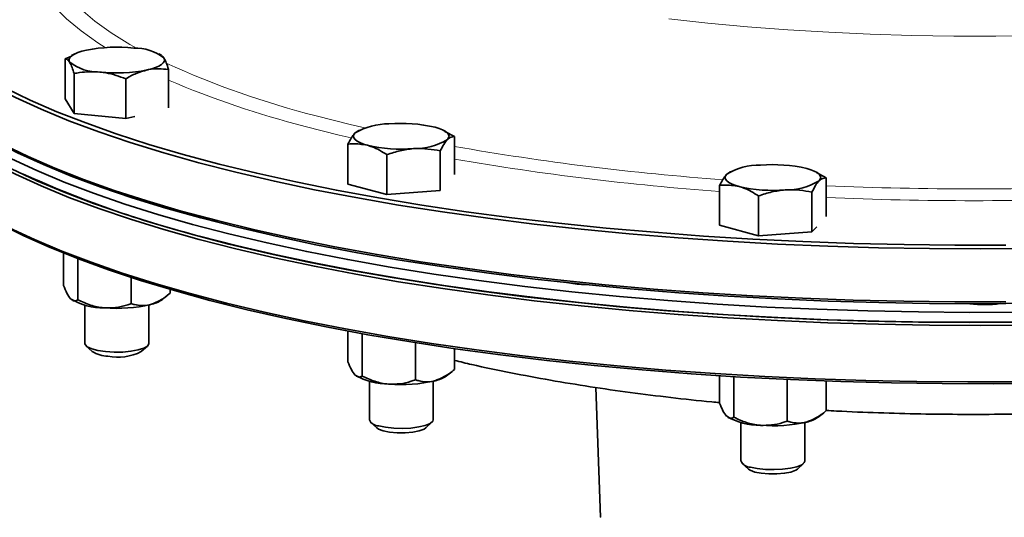
# Model space of a CAD drawing. Units: inches. Extents: x 0.5 to 33.5, y 0.5 to 21.
# Drawn here: x 28 to 29.9, y 17.8 to 18.8 of the extents above; entities that cross this region are included whole.
import ezdxf

# ---------------------------------------------------------------- set-up
doc = ezdxf.new("R2010")
doc.units = ezdxf.units.IN
doc.header["$MEASUREMENT"] = 0

msp = doc.modelspace()

# ---------------------------------------------------------------- linework, layer by layer
at = {"color": 7, "linetype": 'Continuous', "lineweight": 35}
for p, q in [((28.0564, 18.693), (28.0437, 18.6876)), ((28.0437, 18.6096), (28.0437, 18.6876)), ((28.0628, 18.6976), (28.0559, 18.6942)), ((28.2326, 18.6948), (28.227, 18.6976)), ((28.2461, 18.592), (28.2461, 18.6672)), ((28.0613, 18.581), (28.0613, 18.659)), ((28.1625, 18.5708), (28.1625, 18.6488)), ((28.0613, 18.581), (28.0437, 18.6096)), ((28.1625, 18.5708), (28.0613, 18.581)), ((28.1802, 18.5747), (28.1625, 18.5708)), ((28.618, 18.5467), (28.612, 18.5426)), ((28.6204, 18.5482), (28.6178, 18.5469)), ((28.788, 18.5465), (28.7846, 18.5482)), ((28.807, 18.5355), (28.7876, 18.5457)), ((28.807, 18.461), (28.807, 18.5355)), ((28.598, 18.4425), (28.598, 18.5205)), ((28.6745, 18.422), (28.6745, 18.5001)), ((28.779, 18.4296), (28.779, 18.5076)), ((29.3464, 18.4659), (29.3405, 18.4618)), ((29.3489, 18.4673), (29.3463, 18.4661)), ((29.5164, 18.4657), (29.513, 18.4673)), ((29.5354, 18.4547), (29.5161, 18.4649)), ((29.5354, 18.379), (29.5354, 18.4547)), ((28.6745, 18.422), (28.598, 18.4425)), ((29.3265, 18.3617), (29.3265, 18.4397)), ((28.7786, 18.4295), (28.6745, 18.422)), ((29.403, 18.3412), (29.403, 18.4192)), ((29.5074, 18.3487), (29.5074, 18.4267)), ((29.403, 18.3412), (29.3265, 18.3617)), ((29.5173, 18.3586), (29.5074, 18.3487)), ((29.5074, 18.3487), (29.403, 18.3412)), ((28.0405, 18.3072), (28.0405, 18.2435)), ((28.0685, 18.2962), (28.0685, 18.2155)), ((28.1729, 18.2594), (28.1729, 18.208)), ((28.2336, 18.2159), (28.2437, 18.2239)), ((28.2494, 18.236), (28.2494, 18.2285)), ((28.0824, 18.2053), (28.0824, 18.1296)), ((28.2074, 18.1296), (28.2074, 18.2053)), ((28.598, 18.1544), (28.598, 18.0942)), ((28.626, 18.1492), (28.626, 18.0662)), ((28.0849, 18.125), (28.0968, 18.114)), ((28.193, 18.114), (28.205, 18.125)), ((28.7305, 18.1315), (28.7305, 18.0587)), ((28.807, 18.1199), (28.807, 18.0792)), ((28.7911, 18.0665), (28.8013, 18.0745)), ((29.3265, 18.0667), (29.3265, 18.0133)), ((29.3545, 18.065), (29.3545, 17.9853)), ((28.64, 18.0559), (28.64, 17.9803)), ((28.765, 17.9803), (28.765, 18.0559)), ((29.4589, 18.0594), (29.4589, 17.9778)), ((29.5354, 18.0562), (29.5354, 17.9983)), ((29.0838, 18.0436), (29.093, 17.7893)), ((29.5196, 17.9857), (29.5298, 17.9937)), ((28.6424, 17.9756), (28.6544, 17.9646)), ((28.7506, 17.9646), (28.7625, 17.9756)), ((29.3684, 17.9751), (29.3684, 17.8994)), ((29.4934, 17.8994), (29.4934, 17.9751)), ((29.3709, 17.8948), (29.3828, 17.8837)), ((29.4791, 17.8837), (29.491, 17.8948))]:
    msp.add_line(p, q, dxfattribs=at)
at = {"color": 8, "linetype": 'Continuous', "lineweight": 18, "flags": 128}
for points in [[(28.1224, 18.7098), (28.1076, 18.7193), (28.0749, 18.7425), (28.0465, 18.7661), (28.0226, 18.79), (28.0031, 18.8142), (27.9882, 18.8387), (27.9779, 18.8633), (27.9721, 18.888), (27.9709, 18.9128), (27.9744, 18.9376), (27.9825, 18.9622), (27.9951, 18.9868), (28.0123, 19.0111), (28.034, 19.0352), (28.0601, 19.0589), (28.0907, 19.0823), (28.1063, 19.093)], [(28.0315, 19.0094), (28.0279, 19.0039), (28.0147, 18.9796), (28.0061, 18.9552), (28.002, 18.9307), (28.0026, 18.9061), (28.0078, 18.8816), (28.0176, 18.8572), (28.0319, 18.8329), (28.0508, 18.8089), (28.0741, 18.7851), (28.1019, 18.7617), (28.134, 18.7388), (28.1704, 18.7162), (28.1846, 18.7082)], [(29.227, 18.7664), (29.3031, 18.758), (29.3809, 18.7507), (29.46, 18.7447), (29.5403, 18.7398), (29.6215, 18.7361), (29.7034, 18.7337), (29.7856, 18.7325), (29.8679, 18.7325), (29.9501, 18.7338)], [(28.5358, 18.576), (28.6022, 18.5591), (28.6309, 18.5523)], [(28.6043, 18.5327), (28.5809, 18.5382), (28.5139, 18.5553)], [(29.093, 17.7893), (29.093, 17.7892)]]:
    msp.add_lwpolyline(points, dxfattribs=at)
at = {"color": 7, "linetype": 'Continuous', "lineweight": 35, "flags": 128}
for points in [[(28.306, 18.4841), (28.237, 18.5035), (28.1714, 18.5237), (28.1094, 18.5447), (28.0511, 18.5665), (27.9966, 18.5889), (27.9461, 18.6121), (27.8997, 18.6358), (27.8575, 18.6601), (27.8195, 18.6848), (27.7858, 18.7101), (27.7566, 18.7357), (27.7318, 18.7616), (27.7116, 18.7879), (27.696, 18.8143), (27.685, 18.8409), (27.6786, 18.8677), (27.6768, 18.8945), (27.6797, 18.9212), (27.6873, 18.9479), (27.6995, 18.9745), (27.7162, 19.0009), (27.7376, 19.0271), (27.7387, 19.0283)], [(28.3061, 18.3339), (28.2371, 18.3533), (28.1715, 18.3735), (28.1095, 18.3945), (28.0512, 18.4163), (27.9967, 18.4387), (27.9462, 18.4619), (27.8998, 18.4856), (27.8575, 18.5099), (27.8196, 18.5346), (27.7859, 18.5599), (27.7567, 18.5855), (27.7319, 18.6114), (27.7117, 18.6377), (27.6961, 18.6641), (27.685, 18.6907), (27.6786, 18.7175), (27.6769, 18.7443), (27.6785, 18.7637)], [(28.0525, 18.6814), (28.0513, 18.6847), (28.0517, 18.6879), (28.0537, 18.6912), (28.0573, 18.6943), (28.0623, 18.6973), (28.0688, 18.7001), (28.0766, 18.7026), (28.0855, 18.7049)], [(28.2374, 18.6895), (28.2386, 18.6863), (28.2381, 18.683), (28.2361, 18.6798), (28.2326, 18.6766), (28.2275, 18.6736), (28.221, 18.6708), (28.2133, 18.6683), (28.2043, 18.6661)], [(27.927, 18.6303), (27.9753, 18.6069), (28.0277, 18.5842), (28.084, 18.5621), (28.144, 18.5407), (28.2077, 18.5202), (28.2748, 18.5004), (28.3454, 18.4815), (28.4191, 18.4635), (28.4959, 18.4465), (28.5755, 18.4304), (28.6579, 18.4153), (28.7428, 18.4013), (28.83, 18.3883), (28.9194, 18.3765), (29.0108, 18.3658), (29.1039, 18.3562), (29.1986, 18.3478), (29.2946, 18.3406), (29.3918, 18.3345), (29.4899, 18.3298), (29.5888, 18.3262), (29.6881, 18.3239), (29.7878, 18.3228), (29.8875, 18.3229)], [(28.3097, 18.3761), (28.2408, 18.3954), (28.1753, 18.4156), (28.1135, 18.4365), (28.0553, 18.4582), (28.001, 18.4807), (27.9506, 18.5037), (27.9043, 18.5274), (27.8622, 18.5516), (27.8242, 18.5763), (27.7907, 18.6015), (27.7664, 18.6224)], [(28.7687, 18.5538), (28.7768, 18.5514), (28.7836, 18.5486), (28.789, 18.5457), (28.793, 18.5426), (28.7953, 18.5394), (28.7961, 18.5361), (28.7953, 18.5328), (28.793, 18.5296)], [(28.6362, 18.5184), (28.6282, 18.5208), (28.6214, 18.5236), (28.6159, 18.5265), (28.612, 18.5296), (28.6096, 18.5328), (28.6088, 18.5361), (28.6096, 18.5394), (28.612, 18.5426)], [(27.9224, 18.5198), (27.9709, 18.4963), (28.0234, 18.4735), (28.0798, 18.4514), (28.1399, 18.43), (28.2038, 18.4094), (28.2711, 18.3896), (28.3418, 18.3707), (28.4157, 18.3526), (28.4927, 18.3355), (28.5725, 18.3194), (28.6551, 18.3043), (28.7402, 18.2902), (28.8276, 18.2773), (28.9172, 18.2654), (29.0088, 18.2546), (29.1021, 18.245), (29.1971, 18.2366), (29.2933, 18.2294), (29.3907, 18.2233), (29.4891, 18.2185), (29.5882, 18.215), (29.6878, 18.2126), (29.7877, 18.2115), (29.8877, 18.2117)], [(29.916, 18.1915), (29.8162, 18.191), (29.7164, 18.1917), (29.6168, 18.1937), (29.5177, 18.1969), (29.4193, 18.2013), (29.3218, 18.207), (29.2253, 18.2139), (29.1301, 18.222), (29.0365, 18.2312), (28.9445, 18.2416), (28.8545, 18.2532), (28.7665, 18.2658), (28.6809, 18.2796), (28.5977, 18.2944), (28.5172, 18.3102), (28.4395, 18.327), (28.3648, 18.3447), (28.2933, 18.3634), (28.2251, 18.3829), (28.1604, 18.4033), (28.0993, 18.4244), (28.0419, 18.4463), (27.9884, 18.4689), (27.9388, 18.4921)], [(29.916, 18.1716), (29.8162, 18.1711), (29.7164, 18.1718), (29.6168, 18.1738), (29.5177, 18.177), (29.4193, 18.1814), (29.3218, 18.1871), (29.2253, 18.194), (29.1301, 18.2021), (29.0365, 18.2113), (28.9445, 18.2217), (28.8545, 18.2333), (28.7665, 18.2459), (28.6809, 18.2597), (28.5977, 18.2744), (28.5172, 18.2903), (28.4395, 18.3071), (28.3648, 18.3248), (28.2933, 18.3435), (28.2251, 18.363), (28.1604, 18.3834), (28.0993, 18.4045), (28.0419, 18.4264), (27.9884, 18.449), (27.9388, 18.4722)], [(29.9376, 18.3163), (29.8377, 18.3155), (29.7377, 18.316), (29.6379, 18.3177), (29.5386, 18.3207), (29.4398, 18.3249), (29.3419, 18.3303), (29.245, 18.3369), (29.1494, 18.3447), (29.0553, 18.3538), (28.9628, 18.3639), (28.8722, 18.3753), (28.7836, 18.3877), (28.6973, 18.4012), (28.6135, 18.4158), (28.5322, 18.4314), (28.4538, 18.448), (28.3784, 18.4656), (28.306, 18.4841)], [(29.4972, 18.473), (29.5053, 18.4705), (29.5121, 18.4678), (29.5175, 18.4649), (29.5214, 18.4618), (29.5238, 18.4585), (29.5246, 18.4553), (29.5238, 18.452), (29.5214, 18.4488)], [(29.3647, 18.4375), (29.3566, 18.44), (29.3498, 18.4427), (29.3444, 18.4457), (29.3405, 18.4488), (29.3381, 18.452), (29.3373, 18.4553), (29.3381, 18.4585), (29.3405, 18.4618)], [(29.9374, 18.2087), (29.8377, 18.2079), (29.7379, 18.2084), (29.6384, 18.2101), (29.5393, 18.213), (29.4407, 18.2172), (29.3431, 18.2226), (29.2464, 18.2292), (29.151, 18.237), (29.0571, 18.246), (28.9648, 18.2562), (28.8744, 18.2675), (28.7861, 18.2799), (28.7, 18.2934), (28.6164, 18.3079), (28.5353, 18.3235), (28.4571, 18.3401), (28.3818, 18.3576), (28.3097, 18.3761)], [(29.9623, 18.0521), (29.8626, 18.051), (29.7629, 18.0512), (29.6633, 18.0526), (29.564, 18.0552), (29.4653, 18.0591), (29.3674, 18.0642), (29.2705, 18.0705), (29.1748, 18.078), (29.0805, 18.0867), (28.9878, 18.0966), (28.8969, 18.1076), (28.8081, 18.1197), (28.7214, 18.133), (28.6371, 18.1472), (28.5554, 18.1626), (28.4765, 18.1789), (28.4004, 18.1962), (28.3275, 18.2144), (28.2578, 18.2335), (28.1915, 18.2535), (28.1287, 18.2743), (28.0696, 18.2958), (28.0143, 18.318), (27.963, 18.3409), (27.9156, 18.3644)], [(27.9342, 18.3569), (27.9837, 18.3337), (28.0372, 18.311), (28.0945, 18.2891), (28.1556, 18.2679), (28.2203, 18.2475), (28.2885, 18.2279), (28.36, 18.2092), (28.4347, 18.1914), (28.5124, 18.1745), (28.593, 18.1586), (28.6762, 18.1438), (28.7619, 18.13), (28.8499, 18.1173), (28.94, 18.1057), (29.032, 18.0952), (29.1258, 18.0859), (29.221, 18.0778), (29.3176, 18.0708), (29.4153, 18.0651), (29.5138, 18.0606), (29.6131, 18.0574), (29.7128, 18.0553), (29.8127, 18.0546), (29.9127, 18.055)], [(28.3096, 18.3397), (28.3818, 18.3212), (28.4571, 18.3037), (28.5353, 18.2871), (28.6163, 18.2715), (28.7, 18.257), (28.7861, 18.2435), (28.8744, 18.2311), (28.9648, 18.2198), (29.0571, 18.2096), (29.151, 18.2006), (29.2464, 18.1928), (29.343, 18.1862), (29.4407, 18.1808), (29.5393, 18.1766), (29.6384, 18.1737), (29.7379, 18.172), (29.8377, 18.1715), (29.9374, 18.1723)], [(29.9376, 18.1661), (29.8377, 18.1654), (29.7377, 18.1658), (29.638, 18.1675), (29.5386, 18.1705), (29.4398, 18.1747), (29.3419, 18.1801), (29.2451, 18.1867), (29.1494, 18.1946), (29.0553, 18.2036), (28.9628, 18.2137), (28.8722, 18.2251), (28.7837, 18.2375), (28.6974, 18.251), (28.6135, 18.2656), (28.5323, 18.2812), (28.4539, 18.2979), (28.3784, 18.3154), (28.3061, 18.3339)], [(28.0824, 18.1296), (28.0829, 18.1277), (28.0871, 18.1233), (28.0957, 18.1193), (28.1079, 18.1162), (28.1229, 18.114)], [(28.1229, 18.114), (28.1395, 18.113), (28.1565, 18.1132), (28.1726, 18.1146), (28.1867, 18.1172), (28.1977, 18.1207), (28.2048, 18.1248), (28.2074, 18.1293), (28.2074, 18.1296)], [(28.6583, 17.9684), (28.6718, 17.9657), (28.6877, 17.964), (28.7046, 17.9635), (28.7214, 17.9643), (28.7368, 17.9663), (28.7496, 17.9693), (28.7589, 17.9731), (28.7641, 17.9774), (28.765, 17.9803)], [(28.6544, 17.9646), (28.6579, 17.9622), (28.6671, 17.9588)], [(28.6671, 17.9588), (28.6797, 17.9564), (28.6946, 17.9551), (28.7103, 17.9551), (28.7252, 17.9564), (28.7379, 17.9588), (28.7471, 17.9622), (28.7506, 17.9646)], [(29.3868, 17.8876), (29.4003, 17.8848), (29.4162, 17.8832), (29.4331, 17.8827), (29.4499, 17.8835), (29.4652, 17.8854), (29.4781, 17.8884), (29.4874, 17.8922), (29.4925, 17.8966), (29.4934, 17.8994)], [(29.3828, 17.8837), (29.3863, 17.8814), (29.3955, 17.878)], [(29.3955, 17.878), (29.4082, 17.8755), (29.4231, 17.8742), (29.4388, 17.8742), (29.4537, 17.8755), (29.4664, 17.878), (29.4756, 17.8814), (29.4791, 17.8837)]]:
    msp.add_lwpolyline(points, dxfattribs=at)
at = {"color": 7, "linetype": 'Continuous', "lineweight": 35}
for centre, radius, start, end in [((28.1454, 18.3986), 0.3121, 84.0014, 101.05), ((28.1805, 18.6161), 0.0929, 52.2582, 91.5527), ((28.1094, 18.7549), 0.0929, 232.2582, 271.5527), ((28.1445, 18.9723), 0.3121, 264.0014, 281.05), ((28.6759, 18.4367), 0.1236, 88.8977, 121.0982), ((28.7027, 18.2677), 0.2936, 77.009, 94.7789), ((28.7291, 18.6355), 0.1236, 268.8977, 301.0982), ((28.7023, 18.8045), 0.2936, 257.009, 274.7789), ((29.4043, 18.3559), 0.1236, 88.8977, 121.0982), ((29.4312, 18.1869), 0.2936, 77.009, 94.7789), ((28.8275, 20.3682), 2.0936, 245.5664, 255.6791), ((29.4307, 18.7236), 0.2936, 257.009, 274.7789), ((29.4576, 18.5546), 0.1236, 268.8977, 301.0982), ((29.0694, 18.4566), 0.2113, 259.4489, 268.6401), ((28.1183, 18.3233), 0.1236, 238.9018, 271.1023), ((28.1452, 18.4924), 0.2936, 265.2211, 282.991), ((28.1982, 18.2673), 0.0625, 282.0141, 304.5574), ((29.8461, 18.444), 0.2379, 262.9674, 277.3406), ((28.1282, 18.1654), 0.0602, 238.5839, 269.0877), ((28.1474, 18.2042), 0.1011, 258.4917, 296.792), ((28.6759, 18.174), 0.1236, 238.9018, 271.1023), ((28.7557, 18.118), 0.0625, 282.0141, 304.5574), ((28.7027, 18.343), 0.2936, 265.2211, 282.991), ((29.4043, 18.0931), 0.1236, 238.9018, 271.1023), ((28.6586, 17.989), 0.0206, 205.1678, 269.043), ((29.4312, 18.2622), 0.2936, 265.2211, 282.991), ((29.4842, 18.0371), 0.0625, 282.0141, 304.5574), ((29.3871, 17.9082), 0.0206, 205.1678, 269.043)]:
    msp.add_arc(centre, radius, start, end, dxfattribs=at)
at = {"color": 8, "linetype": 'Continuous', "lineweight": 18}
for centre, radius, start, end in [((28.9706, 20.2857), 1.7641, 245.5925, 255.7331), ((28.9879, 20.3933), 1.8981, 246.9966, 255.5402), ((29.7039, 23.6036), 5.1659, 260.0013, 265.8875), ((29.704, 23.6907), 5.2762, 260.211, 265.8968), ((29.8252, 25.1878), 6.7549, 267.54137, 272.4619), ((29.8252, 25.2791), 6.8693, 267.58234, 272.41766)]:
    msp.add_arc(centre, radius, start, end, dxfattribs=at)
at = {"color": 7, "linetype": 'Continuous', "lineweight": 35}
for points, knots in [([(28.0437, 18.6876), (28.0452, 18.6876), (28.048, 18.6874), (28.051, 18.6834), (28.0525, 18.6814)], [0, 0, 0, 0, 0.495458, 1, 1, 1, 1]), ([(28.2374, 18.6895), (28.2371, 18.6899), (28.2353, 18.6928), (28.2336, 18.6932), (28.232, 18.6936)], [0, 0, 0, 0, 0.1147901, 1, 1, 1, 1]), ([(28.2461, 18.6672), (28.2447, 18.6718), (28.2418, 18.681), (28.2389, 18.6867), (28.2374, 18.6895)], [0, 0, 0, 0, 0.495458, 1, 1, 1, 1]), ([(28.0525, 18.6814), (28.0527, 18.681), (28.0557, 18.6761), (28.0586, 18.6673), (28.0613, 18.659)], [0, 0, 0, 0, 0.070219, 1, 1, 1, 1]), ([(28.0613, 18.659), (28.0649, 18.6597), (28.0814, 18.6628), (28.0985, 18.6623), (28.1119, 18.662)], [0, 0, 0, 0, 0.217079, 1, 1, 1, 1]), ([(28.1625, 18.6488), (28.1693, 18.6526), (28.183, 18.6601), (28.1972, 18.6641), (28.2043, 18.6661)], [0, 0, 0, 0, 0.495458, 1, 1, 1, 1]), ([(28.2043, 18.6661), (28.2053, 18.6663), (28.2194, 18.6693), (28.2333, 18.6682), (28.2461, 18.6672)], [0, 0, 0, 0, 0.070219, 1, 1, 1, 1]), ([(28.1119, 18.662), (28.116, 18.6615), (28.1331, 18.6594), (28.1498, 18.6534), (28.1625, 18.6488)], [0, 0, 0, 0, 0.236627, 1, 1, 1, 1]), ([(28.612, 18.5426), (28.6117, 18.5423), (28.6069, 18.5374), (28.6023, 18.5287), (28.598, 18.5205)], [0, 0, 0, 0, 0.070219, 1, 1, 1, 1]), ([(28.779, 18.5076), (28.7812, 18.5121), (28.7858, 18.5212), (28.7906, 18.5268), (28.793, 18.5296)], [0, 0, 0, 0, 0.495458, 1, 1, 1, 1]), ([(28.793, 18.5296), (28.7933, 18.5299), (28.798, 18.5345), (28.8026, 18.5351), (28.807, 18.5355)], [0, 0, 0, 0, 0.070219, 1, 1, 1, 1]), ([(28.598, 18.5205), (28.6007, 18.5208), (28.6132, 18.5223), (28.6261, 18.5201), (28.6362, 18.5184)], [0, 0, 0, 0, 0.217079, 1, 1, 1, 1]), ([(28.6362, 18.5184), (28.6393, 18.5174), (28.6522, 18.5136), (28.6649, 18.5059), (28.6745, 18.5001)], [0, 0, 0, 0, 0.236627, 1, 1, 1, 1]), ([(28.6745, 18.5001), (28.683, 18.5029), (28.7001, 18.5087), (28.7178, 18.5108), (28.7267, 18.5119)], [0, 0, 0, 0, 0.495458, 1, 1, 1, 1]), ([(28.7267, 18.5119), (28.728, 18.5119), (28.7456, 18.5131), (28.7629, 18.5102), (28.779, 18.5076)], [0, 0, 0, 0, 0.070219, 1, 1, 1, 1]), ([(29.3405, 18.4618), (29.3401, 18.4614), (29.3354, 18.4566), (29.3308, 18.4478), (29.3265, 18.4397)], [0, 0, 0, 0, 0.070219, 1, 1, 1, 1]), ([(29.5214, 18.4488), (29.5218, 18.4491), (29.5265, 18.4537), (29.5311, 18.4542), (29.5354, 18.4547)], [0, 0, 0, 0, 0.070219, 1, 1, 1, 1]), ([(29.3265, 18.4397), (29.3292, 18.44), (29.3416, 18.4414), (29.3546, 18.4392), (29.3647, 18.4375)], [0, 0, 0, 0, 0.217079, 1, 1, 1, 1]), ([(29.3647, 18.4375), (29.3678, 18.4366), (29.3807, 18.4327), (29.3933, 18.4251), (29.403, 18.4192)], [0, 0, 0, 0, 0.236627, 1, 1, 1, 1]), ([(29.403, 18.4192), (29.4114, 18.4221), (29.4286, 18.4278), (29.4463, 18.43), (29.4552, 18.431)], [0, 0, 0, 0, 0.495458, 1, 1, 1, 1]), ([(29.4552, 18.431), (29.4564, 18.4311), (29.4741, 18.4323), (29.4914, 18.4294), (29.5074, 18.4267)], [0, 0, 0, 0, 0.070219, 1, 1, 1, 1]), ([(29.5074, 18.4267), (29.5097, 18.4312), (29.5143, 18.4404), (29.519, 18.4459), (29.5214, 18.4488)], [0, 0, 0, 0, 0.495458, 1, 1, 1, 1]), ([(28.0405, 18.2435), (28.0426, 18.2382), (28.0471, 18.2273), (28.0519, 18.2201), (28.0544, 18.2176), (28.0545, 18.2175)], [0, 0, 0, 0, 0.483998, 0.985621, 1, 1, 1, 1]), ([(28.2494, 18.2285), (28.2462, 18.2258), (28.234, 18.2157), (28.2208, 18.2102), (28.2112, 18.2062)], [0, 0, 0, 0, 0.266157, 1, 1, 1, 1]), ([(28.0545, 18.2175), (28.0564, 18.216), (28.0604, 18.2129), (28.065, 18.2137), (28.0677, 18.2151), (28.0685, 18.2155)], [0, 0, 0, 0, 0.405721, 0.826099, 1, 1, 1, 1]), ([(28.0685, 18.2155), (28.0766, 18.2118), (28.0931, 18.2042), (28.1112, 18.2005), (28.1204, 18.1998), (28.1207, 18.1997)], [0, 0, 0, 0, 0.483998, 0.985621, 1, 1, 1, 1]), ([(28.1207, 18.1997), (28.128, 18.1997), (28.1429, 18.1995), (28.1602, 18.2037), (28.17, 18.2071), (28.1729, 18.208)], [0, 0, 0, 0, 0.405721, 0.826099, 1, 1, 1, 1]), ([(28.2112, 18.2062), (28.2103, 18.206), (28.1996, 18.2033), (28.1865, 18.204), (28.1752, 18.2074), (28.1729, 18.208)], [0, 0, 0, 0, 0.066045, 0.812902, 1, 1, 1, 1]), ([(28.598, 18.0942), (28.6002, 18.0888), (28.6046, 18.078), (28.6095, 18.0707), (28.6119, 18.0682), (28.612, 18.0681)], [0, 0, 0, 0, 0.483998, 0.985621, 1, 1, 1, 1]), ([(28.807, 18.0968), (28.8182, 18.094), (28.8541, 18.0853), (28.9166, 18.0724), (28.9939, 18.0579), (29.072, 18.0451), (29.1508, 18.0337), (29.2305, 18.0239), (29.289, 18.0173), (29.3213, 18.0145), (29.3265, 18.014)], [0, 0, 0, 0, 0.071229, 0.227778, 0.381047, 0.531686, 0.680219, 0.827063, 0.972556, 1, 1, 1, 1]), ([(28.612, 18.0681), (28.614, 18.0666), (28.6179, 18.0636), (28.6226, 18.0643), (28.6252, 18.0657), (28.626, 18.0662)], [0, 0, 0, 0, 0.405721, 0.826099, 1, 1, 1, 1]), ([(28.626, 18.0662), (28.6341, 18.0624), (28.6506, 18.0548), (28.6687, 18.0511), (28.678, 18.0504), (28.6782, 18.0504)], [0, 0, 0, 0, 0.483998, 0.985621, 1, 1, 1, 1]), ([(28.807, 18.0792), (28.8037, 18.0764), (28.7916, 18.0663), (28.7784, 18.0609), (28.7687, 18.0569)], [0, 0, 0, 0, 0.266157, 1, 1, 1, 1]), ([(28.6782, 18.0504), (28.6855, 18.0503), (28.7004, 18.0502), (28.7177, 18.0543), (28.7276, 18.0577), (28.7305, 18.0587)], [0, 0, 0, 0, 0.405721, 0.826099, 1, 1, 1, 1]), ([(28.7687, 18.0569), (28.7678, 18.0566), (28.7572, 18.0539), (28.7441, 18.0546), (28.7327, 18.058), (28.7305, 18.0587)], [0, 0, 0, 0, 0.066045, 0.812902, 1, 1, 1, 1]), ([(29.3265, 18.0133), (29.3287, 18.008), (29.3331, 17.9971), (29.3379, 17.9899), (29.3404, 17.9873), (29.3405, 17.9873)], [0, 0, 0, 0, 0.483998, 0.985621, 1, 1, 1, 1]), ([(29.3405, 17.9873), (29.3424, 17.9858), (29.3464, 17.9827), (29.3511, 17.9835), (29.3537, 17.9849), (29.3545, 17.9853)], [0, 0, 0, 0, 0.405721, 0.826099, 1, 1, 1, 1]), ([(29.5354, 17.9983), (29.5322, 17.9956), (29.52, 17.9854), (29.5069, 17.98), (29.4972, 17.976)], [0, 0, 0, 0, 0.266157, 1, 1, 1, 1]), ([(29.5354, 17.9987), (29.5421, 17.9983), (29.576, 17.9963), (29.6378, 17.994), (29.7205, 17.9917), (29.8034, 17.9908), (29.8862, 17.9911), (29.969, 17.9926), (30.0474, 17.9952), (30.0979, 17.9978), (30.1212, 17.999)], [0, 0, 0, 0, 0.034748, 0.176006, 0.316919, 0.45762, 0.598237, 0.73888, 0.879643, 1, 1, 1, 1]), ([(29.3545, 17.9853), (29.3626, 17.9816), (29.3791, 17.974), (29.3972, 17.9702), (29.4064, 17.9696), (29.4067, 17.9695)], [0, 0, 0, 0, 0.483998, 0.985621, 1, 1, 1, 1]), ([(29.4067, 17.9695), (29.414, 17.9695), (29.4289, 17.9693), (29.4462, 17.9735), (29.4561, 17.9768), (29.4589, 17.9778)], [0, 0, 0, 0, 0.405721, 0.826099, 1, 1, 1, 1]), ([(29.4972, 17.976), (29.4963, 17.9758), (29.4856, 17.9731), (29.4725, 17.9738), (29.4612, 17.9772), (29.4589, 17.9778)], [0, 0, 0, 0, 0.066045, 0.812902, 1, 1, 1, 1])]:
    msp.add_open_spline(points, degree=3, knots=knots, dxfattribs=at)

doc.saveas('drawing.dxf')
